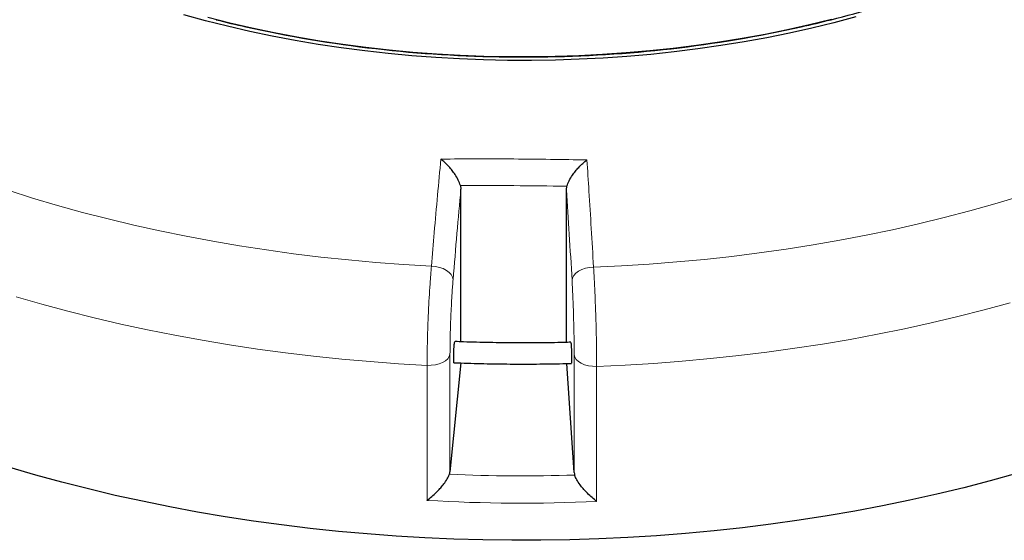
# Model space of a CAD drawing. Units: millimetres. Extents: x 0 to 420, y 0 to 297.
# Drawn here: x 284 to 351, y 136 to 171 of the extents above; entities that cross this region are included whole.
import ezdxf

# ---------------------------------------------------------------- set-up
doc = ezdxf.new("R2010")
doc.units = ezdxf.units.MM

msp = doc.modelspace()

# ---------------------------------------------------------------- linework, layer by layer
at = {"color": 7, "linetype": 'Continuous', "lineweight": 25}
for p, q in [((313.8007, 160.1666), (313.8328, 159.9151)), ((313.8328, 149.6056), (313.8328, 159.9151)), ((320.9752, 159.8716), (321.0073, 160.1228)), ((320.9752, 149.5652), (320.9752, 159.8716)), ((313.8156, 148.1757), (313.0923, 140.8219)), ((321.4925, 140.7708), (320.9869, 148.1363))]:
    msp.add_line(p, q, dxfattribs=at)
at = {"color": 8, "linetype": 'Continuous', "lineweight": 18}
for p, q in [((313.0923, 148.7769), (313.0923, 140.8219)), ((321.4925, 140.7708), (321.4925, 148.7258)), ((311.5429, 138.8872), (311.5429, 148.0129)), ((323.0136, 147.9431), (323.0136, 138.8173))]:
    msp.add_line(p, q, dxfattribs=at)
at = {"color": 7, "linetype": 'Continuous', "lineweight": 25, "flags": 128}
for points in [[(340.5432, 171.5665), (339.0691, 171.1761), (337.5746, 170.8124), (336.0613, 170.4756), (334.5306, 170.1662), (332.984, 169.8845), (331.4229, 169.6306), (329.8489, 169.4049), (328.2635, 169.2076), (326.6682, 169.0388), (325.0647, 168.8987), (323.4543, 168.7875), (321.8387, 168.7053), (320.2195, 168.6521), (318.5982, 168.628), (316.9764, 168.633), (315.3557, 168.6671), (313.7375, 168.7303), (312.1236, 168.8226), (310.5154, 168.9437), (308.9145, 169.0937), (307.3225, 169.2724), (305.7409, 169.4795), (304.1711, 169.715), (302.6149, 169.9785), (301.0735, 170.2698), (299.5487, 170.5887), (298.0417, 170.9347), (296.5541, 171.3077), (295.0873, 171.7072)], [(338.906, 171.39), (337.4232, 171.0291), (335.9216, 170.695), (334.4028, 170.388), (332.8682, 170.1084), (331.3192, 169.8565), (329.7574, 169.6325), (328.1843, 169.4367), (326.6015, 169.2692), (325.0103, 169.1303), (323.4125, 169.0199), (321.8095, 168.9383), (320.2028, 168.8855), (318.5941, 168.8616), (316.9849, 168.8666), (315.3767, 168.9005), (313.7712, 168.9632), (312.1697, 169.0547), (310.574, 169.1749), (308.9856, 169.3238), (307.4059, 169.501), (305.8365, 169.7066), (304.279, 169.9402), (302.7348, 170.2016), (301.2055, 170.4907), (299.6924, 170.8071), (298.1971, 171.1505), (296.7211, 171.5205)], [(351.4096, 140.6981), (349.6395, 140.2076), (347.8479, 139.7439), (346.0358, 139.3075), (344.2046, 138.8986), (342.3554, 138.5175), (340.4897, 138.1645), (338.6085, 137.8398), (336.7133, 137.5437), (334.8052, 137.2763), (332.8857, 137.0378), (330.9561, 136.8284), (329.0176, 136.6482), (327.0716, 136.4974), (325.1195, 136.3761), (323.1625, 136.2843), (321.202, 136.2221), (319.2394, 136.1895), (317.276, 136.1866), (315.3131, 136.2134), (313.3521, 136.2699), (311.3943, 136.3559), (309.4411, 136.4715), (307.4938, 136.6166), (305.5538, 136.7911), (303.6223, 136.9948), (301.7007, 137.2276), (299.7904, 137.4894), (297.8926, 137.78), (296.0086, 138.0992), (294.1397, 138.4467), (292.2872, 138.8223), (290.4524, 139.2258), (288.6365, 139.6569), (286.8408, 140.1153), (285.0665, 140.6007), (283.3148, 141.1127)]]:
    msp.add_lwpolyline(points, dxfattribs=at)
at = {"color": 8, "linetype": 'Continuous', "lineweight": 18, "flags": 128}
for points in [[(283.197, 159.8474), (284.8541, 159.3251), (286.5347, 158.8285), (288.2375, 158.3578), (289.9614, 157.9134), (291.7051, 157.4956), (293.4675, 157.1047), (295.2472, 156.741), (297.043, 156.4046), (298.8537, 156.096), (300.6779, 155.8152), (302.5144, 155.5626), (304.3619, 155.3381), (306.2191, 155.1421), (308.0846, 154.9747), (309.9572, 154.8359), (311.8355, 154.7259)], [(322.8042, 154.6591), (324.6861, 154.7462), (326.5633, 154.8622), (328.4346, 155.0069), (330.2985, 155.1802), (332.1538, 155.3821), (333.9991, 155.6124), (335.8332, 155.8709), (337.6547, 156.1574), (339.4625, 156.4718), (341.2551, 156.8138), (343.0313, 157.1831), (344.7899, 157.5796), (346.5296, 158.0029), (348.2493, 158.4528), (349.9476, 158.9288), (351.6234, 159.4308)], [(311.8355, 154.7259), (312.1152, 154.699), (312.3856, 154.64), (312.6362, 154.5512), (312.8573, 154.436), (313.0403, 154.2989), (313.1782, 154.1452), (313.2657, 153.9809), (313.2993, 153.8123)], [(321.3479, 153.7632), (321.3797, 153.9315), (321.4655, 154.0948), (321.602, 154.2468), (321.7839, 154.3817), (322.0041, 154.4941), (322.2541, 154.5799), (322.5243, 154.6356), (322.8042, 154.6591)], [(311.5429, 148.0129), (309.6114, 148.1248), (307.6855, 148.2656), (305.7666, 148.4351), (303.8559, 148.6331), (301.9548, 148.8597), (300.0644, 149.1146), (298.1861, 149.3976), (296.3211, 149.7087), (294.4707, 150.0474), (292.6361, 150.4137), (290.8186, 150.8073), (289.0192, 151.228), (287.2394, 151.6753), (285.4802, 152.1491), (283.7428, 152.6491)], [(350.9769, 152.2398), (349.2217, 151.7611), (347.4455, 151.3088), (345.6497, 150.8832), (343.8355, 150.4846), (342.0039, 150.1132), (340.1563, 149.7693), (338.294, 149.4531), (336.418, 149.1649), (334.5298, 148.9048), (332.6306, 148.6729), (330.7215, 148.4696), (328.8041, 148.2948), (326.8794, 148.1487), (324.9488, 148.0315), (323.0136, 147.9431)], [(311.5429, 148.0129), (311.826, 148.0149), (312.1029, 148.0491), (312.3626, 148.1141), (312.595, 148.2074), (312.791, 148.3253), (312.9429, 148.4633), (313.0446, 148.6158), (313.0923, 148.7769)], [(321.4925, 148.7258), (321.5343, 148.5641), (321.6304, 148.4104), (321.7772, 148.2706), (321.9688, 148.1503), (322.1978, 148.0542), (322.4551, 147.9861), (322.7306, 147.9485), (323.0136, 147.9431)]]:
    msp.add_lwpolyline(points, dxfattribs=at)
at = {"color": 7, "linetype": 'Continuous', "lineweight": 25}
for centre, radius, start, end in [((322.9178, 235.4918), 66.0656, 283.971887, 295.017498), ((316.1349, 245.8422), 76.8153, 255.7793, 257.324557), ((319.9988, 245.8422), 76.8153, 282.675443, 284.2207), ((317.8729, 254.7469), 85.8847, 257.496914, 269.401958), ((318.3018, 254.3907), 85.5281, 270.57313, 282.527998), ((318.0669, 258.4746), 89.6143, 269.302814, 270.697186)]:
    msp.add_arc(centre, radius, start, end, dxfattribs=at)
for centre, start_param, end_param in [((311.6672, 140.8909), 6.0407015, 6.2112414), ((322.9194, 140.8224), 3.1883556, 3.3588955)]:
    msp.add_ellipse(centre, major_axis=(1.4286, 0.0041), ratio=0.7117228, start_param=start_param, end_param=end_param, dxfattribs=at)
at = {"color": 8, "linetype": 'Continuous', "lineweight": 18}
for centre, major_axis, ratio, start_param, end_param in [((318.0644, 192.899), (73.5713, 0.2114), 0.7117228, 4.642198, 4.757399), ((318.0669, 191.882), (74.9999, 0.2098), 0.7091622, 4.6233093, 4.7764093)]:
    msp.add_ellipse(centre, major_axis=major_axis, ratio=ratio, start_param=start_param, end_param=end_param, dxfattribs=at)
for points, knots in [([(311.8355, 154.7259), (311.8992, 155.4819), (312.0363, 157.1099), (312.2497, 159.5293), (312.4003, 161.1497), (312.4757, 161.9605)], [0, 0, 0, 0, 0.3022134, 0.6508483, 1, 1, 1, 1]), ([(322.3564, 161.9004), (322.4021, 161.1988), (322.5004, 159.6879), (322.6499, 157.2775), (322.7527, 155.5323), (322.8042, 154.6591)], [0, 0, 0, 0, 0.3022134, 0.6508483, 1, 1, 1, 1]), ([(313.8328, 159.9151), (313.7431, 158.9286), (313.5636, 156.9535), (313.3874, 154.8601), (313.2993, 153.8123)], [0, 0, 0, 0, 0.499448, 1, 1, 1, 1]), ([(321.0073, 160.1228), (320.9966, 160.1229), (319.7956, 160.142), (317.404, 160.1681), (315.0124, 160.1711), (313.8114, 160.1667), (313.8007, 160.1666)], [0, 0, 0, 0, 0.00445311, 0.5, 0.99554689, 1, 1, 1, 1]), ([(321.3479, 153.7632), (321.2865, 154.8097), (321.1634, 156.905), (321.038, 158.882), (320.9752, 159.8716)], [0, 0, 0, 0, 0.499448, 1, 1, 1, 1]), ([(311.5429, 148.0129), (311.5441, 148.2803), (311.5464, 148.8227), (311.5648, 149.7275), (311.5939, 150.6787), (311.6335, 151.6407), (311.6829, 152.6016), (311.735, 153.4351), (311.7865, 154.1494), (311.8191, 154.5328), (311.8355, 154.7259)], [0, 0, 0, 0, 0.13223535, 0.26830527, 0.40053878, 0.53660632, 0.66884562, 0.8049188, 0.90172513, 1, 1, 1, 1]), ([(322.8042, 154.6591), (322.8199, 154.3965), (322.8519, 153.8636), (322.8949, 152.968), (322.9332, 152.0218), (322.9647, 151.0603), (322.9894, 150.0952), (323.0043, 149.2542), (323.0123, 148.5304), (323.0132, 148.1398), (323.0136, 147.9431)], [0, 0, 0, 0, 0.1322651, 0.2683658, 0.4006342, 0.5367391, 0.6689957, 0.8050884, 0.9018116, 1, 1, 1, 1]), ([(313.2993, 153.8123), (313.2878, 153.6685), (313.2648, 153.3809), (313.2285, 152.8484), (313.1917, 152.222), (313.1568, 151.5048), (313.1286, 150.78), (313.1079, 150.0694), (313.0948, 149.3878), (313.0931, 148.9805), (313.0923, 148.7769)], [0, 0, 0, 0, 0.0975464, 0.1950927, 0.3292496, 0.4634063, 0.5975546, 0.7317028, 0.8658514, 1, 1, 1, 1]), ([(321.4925, 148.7258), (321.4922, 148.8722), (321.4916, 149.1651), (321.4861, 149.7046), (321.4758, 150.3366), (321.4589, 151.0569), (321.437, 151.7814), (321.4107, 152.4883), (321.3809, 153.1631), (321.3589, 153.5632), (321.3479, 153.7632)], [0, 0, 0, 0, 0.0974562, 0.1949125, 0.3290842, 0.4632559, 0.5974423, 0.7316287, 0.8658143, 1, 1, 1, 1])]:
    msp.add_open_spline(points, degree=3, knots=knots, dxfattribs=at)
msp.add_open_spline([(312.4757, 161.9605), (314.1225, 161.9679), (317.4161, 161.9827), (320.7096, 161.9278), (322.3564, 161.9004)], degree=3, dxfattribs=at)
at = {"color": 7, "linetype": 'Continuous', "lineweight": 25}
for points, knots in [([(313.8007, 160.1666), (313.7584, 160.2916), (313.6741, 160.5406), (313.4593, 160.8975), (313.2394, 161.2002), (313.0085, 161.472), (312.7528, 161.7305), (312.5685, 161.8882), (312.4763, 161.96), (312.4757, 161.9605)], [0, 0, 0, 0, 0.1870926, 0.3728213, 0.5156417, 0.6586417, 0.828674, 0.9987891, 1, 1, 1, 1]), ([(321.0073, 160.1228), (321.0499, 160.2472), (321.1347, 160.4952), (321.3529, 160.8494), (321.5769, 161.1494), (321.8122, 161.4184), (322.0732, 161.6737), (322.2615, 161.8292), (322.3558, 161.8999), (322.3564, 161.9004)], [0, 0, 0, 0, 0.1870926, 0.3728213, 0.5156417, 0.6586417, 0.828674, 0.9987891, 1, 1, 1, 1]), ([(313.3622, 148.1954), (313.3617, 148.1945), (313.3563, 148.1814), (313.3488, 148.2325), (313.3416, 148.3503), (313.3402, 148.5392), (313.3445, 148.7673), (313.354, 149.0116), (313.3677, 149.2435), (313.384, 149.4391), (313.4008, 149.5681), (313.4133, 149.6267), (313.4184, 149.6148), (313.4194, 149.6126)], [0, 0, 0, 0, 0.0088739, 0.1162263, 0.2235784, 0.3309303, 0.438282, 0.5456337, 0.6529857, 0.760338, 0.8676904, 0.975043, 1, 1, 1, 1]), ([(321.2715, 149.5737), (321.1963, 149.5712), (320.5356, 149.5493), (319.2873, 149.5328), (317.5279, 149.5253), (315.7688, 149.5483), (314.4041, 149.5803), (313.6273, 149.6138), (313.4352, 149.6221)], [0, 0, 0, 0, 0.0288173, 0.2531952, 0.4775742, 0.7019533, 0.9263316, 1, 1, 1, 1]), ([(321.264, 149.5624), (321.2659, 149.5634), (321.271, 149.5662), (321.2813, 149.4805), (321.2931, 149.3245), (321.3039, 149.1125), (321.3125, 148.8727), (321.3179, 148.6311), (321.3194, 148.4145), (321.3169, 148.2507), (321.3115, 148.1548), (321.3061, 148.153), (321.3038, 148.1523)], [0, 0, 0, 0, 0.0648724, 0.1721705, 0.2794688, 0.3867672, 0.4940654, 0.6013633, 0.708661, 0.8159585, 0.923256, 1, 1, 1, 1]), ([(313.3619, 148.1949), (313.5186, 148.1881), (314.266, 148.1553), (315.6069, 148.1227), (317.3834, 148.0975), (319.1605, 148.1027), (320.468, 148.1192), (321.1821, 148.1422), (321.3048, 148.1462)], [0, 0, 0, 0, 0.0593118, 0.2828911, 0.5064692, 0.7300467, 0.9536246, 1, 1, 1, 1]), ([(311.5429, 138.8872), (311.5436, 138.8877), (311.5699, 138.9074), (311.6996, 139.0068), (311.9342, 139.2027), (312.2183, 139.4733), (312.467, 139.7412), (312.6955, 140.0195), (312.9194, 140.3382), (313.0095, 140.5463), (313.0547, 140.6508)], [0, 0, 0, 0, 0.0011583, 0.0443754, 0.2189189, 0.393327, 0.5257817, 0.6580515, 0.8283933, 1, 1, 1, 1]), ([(323.0136, 138.8173), (323.0129, 138.8178), (322.9866, 138.8379), (322.8568, 138.9388), (322.6226, 139.1376), (322.3404, 139.4117), (322.0945, 139.6825), (321.8701, 139.9637), (321.6519, 140.285), (321.5674, 140.4942), (321.525, 140.5992)], [0, 0, 0, 0, 0.0011583, 0.0443754, 0.2189189, 0.393327, 0.5257817, 0.6580515, 0.8283933, 1, 1, 1, 1])]:
    msp.add_open_spline(points, degree=3, knots=knots, dxfattribs=at)

doc.saveas('drawing.dxf')
